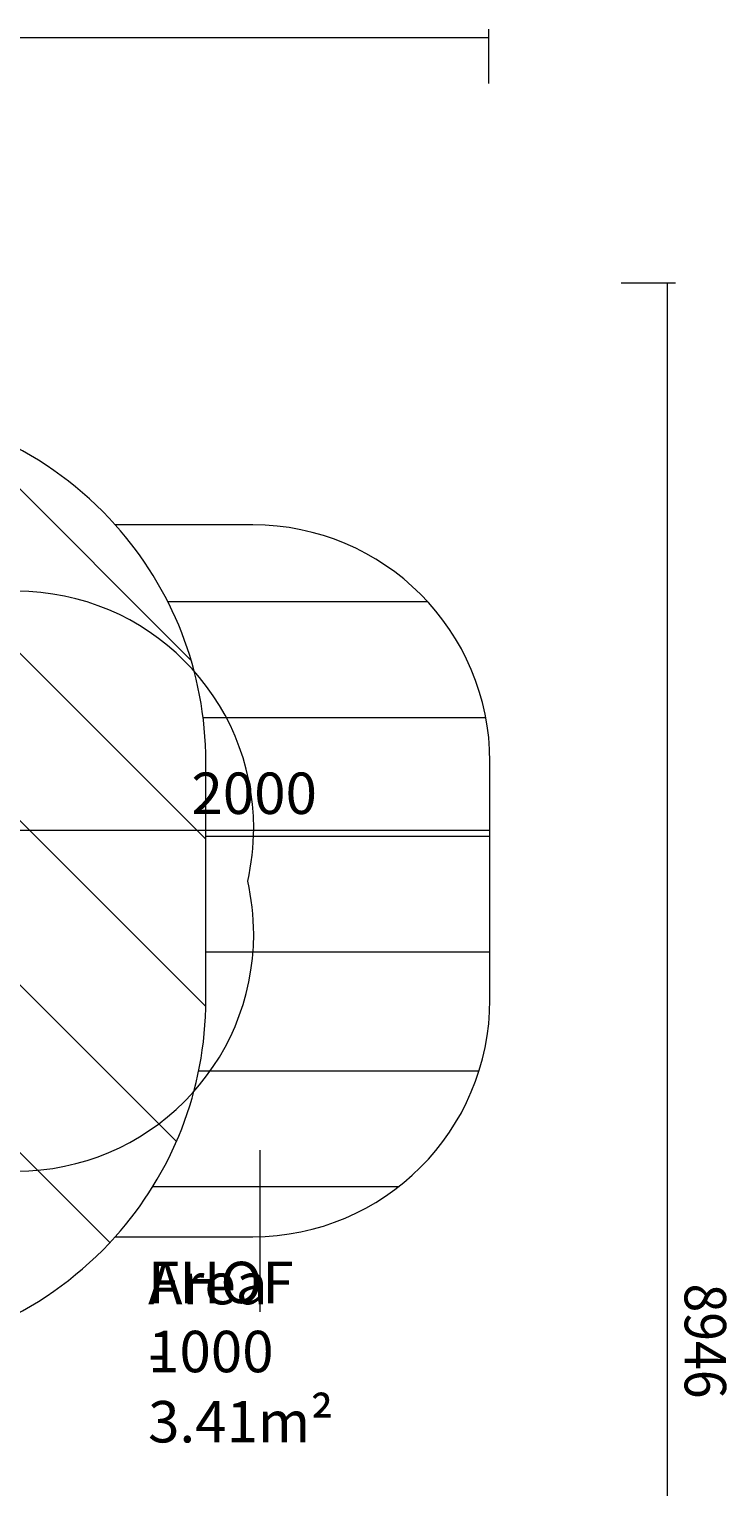
# Model space of a CAD drawing. Units: millimetres. Extents: x -2601 to 10584, y -9114 to 1122.
# Drawn here: x 7641 to 10584, y -5246 to 905 of the extents above; entities that cross this region are included whole.
import ezdxf

# ---------------------------------------------------------------- set-up
doc = ezdxf.new("R2010")
doc.units = ezdxf.units.MM
doc.header["$MEASUREMENT"] = 0
doc.layers.add('Layer 6', color=7, linetype='Continuous', lineweight=0)
doc.layers.add('Work Layer', color=7, linetype='Continuous', lineweight=0)

msp = doc.modelspace()

# ---------------------------------------------------------------- hatches: boundary and pattern name
at = {"layer": 'Work Layer', "true_color": 0x005daa, "transparency": 33554687}
h = msp.add_hatch(color=154, dxfattribs=at)
h.dxf.hatch_style = 2
edge = h.paths.add_edge_path()
edge.add_spline(control_points=[(-2601.4, 905.5), (-2601.4, 905.5), (-2601.4, 676.2), (-2601.4, 676.2)], knot_values=[0, 0, 0, 0, 1, 1, 1, 1], degree=3, periodic=0)
edge.add_line((-2601.4, 676.2), (-2601.4, 905.5))
edge = h.paths.add_edge_path()
edge.add_spline(control_points=[(9578.6, 905.5), (9578.6, 905.5), (9578.6, 676.2), (9578.6, 676.2)], knot_values=[0, 0, 0, 0, 1, 1, 1, 1], degree=3, periodic=0)
edge.add_line((9578.6, 676.2), (9578.6, 905.5))
edge = h.paths.add_edge_path()
edge.add_spline(control_points=[(-2601.4, 870.2), (-2601.4, 870.2), (9578.6, 870.2), (9578.6, 870.2)], knot_values=[0, 0, 0, 0, 1, 1, 1, 1], degree=3, periodic=0)
edge.add_line((9578.6, 870.2), (-2601.4, 870.2))
h = msp.add_hatch(color=154, dxfattribs=at)
h.dxf.hatch_style = 2
edge = h.paths.add_edge_path()
edge.add_spline(control_points=[(10367.8, -167.1), (10367.8, -167.1), (10138.4, -167.1), (10138.4, -167.1)], knot_values=[0, 0, 0, 0, 1, 1, 1, 1], degree=3, periodic=0)
edge.add_line((10138.4, -167.1), (10367.8, -167.1))
edge = h.paths.add_edge_path()
edge.add_spline(control_points=[(10367.8, -9113.1), (10367.8, -9113.1), (10138.4, -9113.1), (10138.4, -9113.1)], knot_values=[0, 0, 0, 0, 1, 1, 1, 1], degree=3, periodic=0)
edge.add_line((10138.4, -9113.1), (10367.8, -9113.1))
edge = h.paths.add_edge_path()
edge.add_spline(control_points=[(10332.5, -167.1), (10332.5, -167.1), (10332.5, -9113.1), (10332.5, -9113.1)], knot_values=[0, 0, 0, 0, 1, 1, 1, 1], degree=3, periodic=0)
edge.add_line((10332.5, -9113.1), (10332.5, -167.1))

# ---------------------------------------------------------------- linework, layer by layer
at = {"layer": 'Work Layer', "color": 252, "lineweight": 9, "true_color": 0x919090}
for p, q in [((4452.5, -686.7), (7981.1, -4215.2)), ((8261.7, -3788.7), (5159.6, -686.7)), ((5852.5, -686.7), (8385.3, -3219.4)), ((8386, -2513.1), (6559.6, -686.7)), ((7315.1, -749.3), (8323.4, -1757.6)), ((8225.1, -1510.6), (9321.5, -1510.6)), ((9567.2, -2000.6), (8374.2, -2000.6)), ((8386, -2500.6), (9584.7, -2500.6)), ((9584.7, -2990.5), (8386, -2990.5)), ((8355.7, -3490.5), (9538.9, -3490.5)), ((9197.6, -3980.5), (8161.1, -3980.5))]:
    msp.add_line(p, q, dxfattribs=at)
at = {"layer": 'Work Layer', "color": 154, "lineweight": 9, "true_color": 0x005daa}
for p, q in [((7588.1, -2475), (9584.7, -2475)), ((8615.6, -4507.7), (8615.6, -3825.7))]:
    msp.add_line(p, q, dxfattribs=at)
for points in [[(-2601.4, 870.2), (-2601.4, 870.2), (9578.6, 870.2), (9578.6, 870.2)], [(9578.6, 905.5), (9578.6, 905.5), (9578.6, 676.2), (9578.6, 676.2)], [(10367.8, -167.1), (10367.8, -167.1), (10138.4, -167.1), (10138.4, -167.1)], [(10332.5, -167.1), (10332.5, -167.1), (10332.5, -9113.1), (10332.5, -9113.1)]]:
    msp.add_open_spline(points, degree=3, dxfattribs=at)
at = {"layer": 'Work Layer', "color": 240, "lineweight": 9, "true_color": 0xec1c24}
msp.add_open_spline([(8584.7, -1186.6), (9137, -1186.6), (9584.7, -1634.4), (9584.7, -2186.7), (9584.7, -2186.7), (9584.7, -3190.6), (9584.7, -3190.6), (9584.7, -3742.9), (9137, -4190.6), (8584.7, -4190.6), (8584.7, -4190.6), (8003.8, -4190.6), (8003.8, -4190.6), (7729.1, -4497.4), (7330.2, -4690.6), (6886, -4690.6), (6886, -4690.6), (6156.9, -4690.6), (6156.9, -4690.6), (6006.6, -5052.5), (5718.7, -5342.7), (5358.5, -5496.2), (6104.1, -5656.8), (6664.6, -6321), (6664.6, -7113.9), (6664.6, -8026.5), (5922.2, -8768.9), (5009.6, -8768.9), (4914.2, -8768.9), (4820.8, -8760.3), (4729.7, -8744.7), (4638.6, -8760.3), (4545.2, -8768.9), (4449.7, -8768.9), (4354.3, -8768.9), (4260.9, -8760.3), (4169.8, -8744.7), (4078.7, -8760.3), (3985.3, -8768.9), (3889.9, -8768.9), (3794.4, -8768.9), (3701, -8760.3), (3609.9, -8744.7), (3518.9, -8760.3), (3425.5, -8768.9), (3330, -8768.9), (3196.3, -8768.9), (3066.5, -8752.5), (2941.9, -8722.5), (2683.8, -8880.5), (2380.3, -8971.8), (2055.5, -8971.8), (2055.5, -8971.8), (-714.4, -8971.8), (-714.4, -8971.8), (-1653.3, -8971.8), (-2414.4, -8210.6), (-2414.4, -7271.7), (-2414.4, -7271.7), (-2414.4, -6958.1), (-2414.4, -6958.1), (-2414.4, -6019.2), (-1653.3, -5258.1), (-714.4, -5258.1), (-714.4, -5258.1), (1873.1, -5258.1), (1873.1, -5258.1), (1671.4, -5086.3), (1515.9, -4862.2), (1427.4, -4606.7), (840.1, -4403.3), (418.3, -3845.8), (418.3, -3189.3), (418.3, -3189.3), (418.3, -2186.7), (418.3, -2186.7), (418.3, -1358.2), (1089.9, -686.7), (1918.3, -686.7), (1918.3, -686.7), (2015.5, -686.7), (2015.5, -686.7), (2366.5, -366.3), (2832.9, -170.4), (3344.5, -170.4), (3856, -170.4), (4322.3, -366.3), (4673.2, -686.7), (4673.2, -686.7), (4771.2, -686.7), (4771.2, -686.7), (4771.2, -686.7), (6886, -686.7), (6886, -686.7), (7330.2, -686.7), (7729.1, -879.9), (8003.8, -1186.6), (8003.8, -1186.6), (8584.7, -1186.6), (8584.7, -1186.6)], degree=3, knots=[0, 0, 0, 0, 1, 1, 1, 2, 2, 2, 3, 3, 3, 4, 4, 4, 5, 5, 5, 6, 6, 6, 7, 7, 7, 8, 8, 8, 9, 9, 9, 10, 10, 10, 11, 11, 11, 12, 12, 12, 13, 13, 13, 14, 14, 14, 15, 15, 15, 16, 16, 16, 17, 17, 17, 18, 18, 18, 19, 19, 19, 20, 20, 20, 21, 21, 21, 22, 22, 22, 23, 23, 23, 24, 24, 24, 25, 25, 25, 26, 26, 26, 27, 27, 27, 28, 28, 28, 29, 29, 29, 30, 30, 30, 31, 31, 31, 32, 32, 32, 33, 33, 33, 33], dxfattribs=at)
at = {"layer": 'Work Layer', "color": 252, "lineweight": 9, "true_color": 0x919090}
msp.add_open_spline([(8003.9, -4190.7), (8241.6, -3925.4), (8386, -3574.8), (8386, -3190.6), (8386, -3190.6), (8386, -2186.7), (8386, -2186.7), (8386, -1802.4), (8241.6, -1451.9), (8003.9, -1186.5)], degree=3, knots=[0, 0, 0, 0, 1, 1, 1, 2, 2, 2, 3, 3, 3, 3], dxfattribs=at)
at = {"layer": 'Work Layer', "color": 140, "lineweight": 9, "true_color": 0x00aeef}
msp.add_open_spline([(4780.2, -3913.8), (4780.2, -3913.8), (7588, -3913.8), (7588, -3913.8), (8140.3, -3913.8), (8588, -3466), (8588, -2913.8), (8588, -2836.9), (8579.1, -2762.2), (8562.7, -2690.3), (8579.1, -2618.5), (8588, -2543.8), (8588, -2466.9), (8588, -1914.6), (8140.3, -1466.9), (7588, -1466.9), (7588, -1466.9), (4780.2, -1466.9), (4780.2, -1466.9), (4780.2, -1466.9), (4780.2, -2206.6), (4780.2, -2206.6)], degree=3, knots=[0, 0, 0, 0, 1, 1, 1, 2, 2, 2, 3, 3, 3, 4, 4, 4, 5, 5, 5, 6, 6, 6, 7, 7, 7, 7], dxfattribs=at)

# ---------------------------------------------------------------- texts
at = {"layer": 'Layer 6', "char_height": 0.2, "attachment_point": 7}
for s, insert in [('\\C154;\\c11164928;\\FArial|b0|i0|c1;\\H174.836667;\\W1.000000;Area - 3.41m²', (8142.4, -5058.9)), ('\\C154;\\c11164928;\\FArial|b0|i0|c1;\\H174.836667;\\W1.000000;FHOF 1000', (8142.4, -4762.6))]:
    msp.add_mtext(s, dxfattribs=dict(at, insert=insert))
at = {"layer": 'Work Layer', "insert": (8325.3, -2406.7), "char_height": 0.2, "attachment_point": 7}
msp.add_mtext('\\C154;\\c11164928;\\FArial|b0|i0|c1;\\H174.836667;\\W1.000000;2000', dxfattribs=at)
at = {"layer": 'Work Layer', "insert": (10406.2, -4388.3), "char_height": 0.2, "attachment_point": 7, "rotation": 270}
msp.add_mtext('\\C154;\\c11164928;\\FArial|b0|i0|c1;\\H174.836667;\\W0.916770;8946', dxfattribs=at)

doc.saveas('drawing.dxf')
